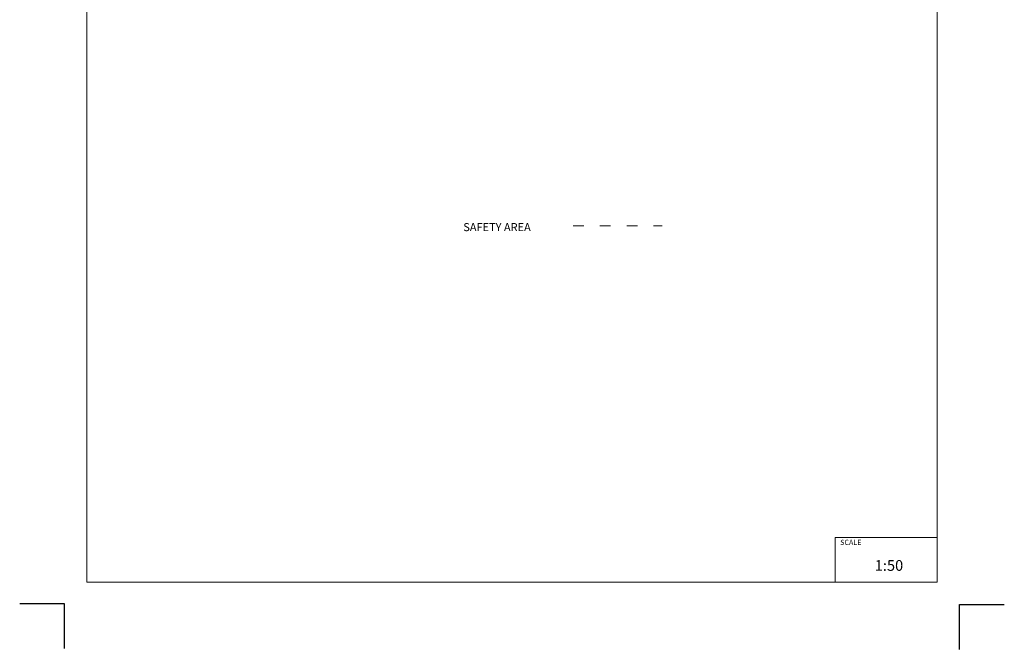
# Model space of a CAD drawing. Units: millimetres. Extents: x -750 to 10254, y -752 to 14600.
# Drawn here: x -750 to 10250, y -752 to 6282 of the extents above; entities that cross this region are included whole.
import ezdxf

# ---------------------------------------------------------------- set-up
doc = ezdxf.new("R2010")
doc.units = ezdxf.units.MM
doc.linetypes.add('ACAD_ISO03W100', pattern=[30, 12, -18])
doc.layers.add('820-Rysunki Obrazki_Nr_pióra__7', color=7, linetype='Continuous', lineweight=13)
doc.layers.add('InterSystem-description', color=7, linetype='Continuous', lineweight=13)
doc.layers.add('InterSystem - drawing', color=7, linetype='Continuous')
doc.styles.add('arial', font='arial.ttf')
doc.styles.add('GENERATED_STYLE_1', font='arial.ttf')

# ---------------------------------------------------------------- blocks, each defined once
blk = doc.blocks.new('layout_A4')
at = {"layer": 'InterSystem - drawing'}
for points in [[(-255, -14594), (-254, -14094), (-754, -14094)], [(9745, -14602), (9745, -14102), (10245, -14102)]]:
    blk.add_lwpolyline(points, dxfattribs=at)
at = {"layer": 'InterSystem-description'}
blk.add_lwpolyline([(9496, -13852), (-4, -13850), (0, 0), (9500, -2)], close=True, dxfattribs=at)
at = {"layer": 'InterSystem-description', "linetype": 'Continuous', "flags": 128}
for points in [[(8354, -13851), (8354, -13351)], [(8354, -13351), (9496, -13352)]]:
    blk.add_lwpolyline(points, dxfattribs=at)
at = {"layer": 'InterSystem-description', "linetype": 'Continuous', "insert": (8412, -13378), "char_height": 58.4, "attachment_point": 1, "rotation": 359.9818, "style": 'arial'}
blk.add_mtext('SCALE', dxfattribs=at)
at = {"layer": 'InterSystem-description', "insert": (8798, -13605), "char_height": 120, "attachment_point": 1, "rotation": 359.9818, "style": 'arial'}
blk.add_mtext('1:50', dxfattribs=at)

msp = doc.modelspace()

# ---------------------------------------------------------------- linework, layer by layer
at = {"layer": 'InterSystem-description', "linetype": 'ACAD_ISO03W100', "ltscale": 10}
msp.add_lwpolyline([(5431.6, 3977.3), (6426.2, 3977.3)], dxfattribs=at)

# ---------------------------------------------------------------- block references
msp.add_blockref('layout_A4', (4.4, 13850))

# ---------------------------------------------------------------- texts
at = {"layer": '820-Rysunki Obrazki_Nr_pióra__7', "color": 7, "linetype": 'Continuous', "lineweight": 13, "insert": (4205.8, 3919.4), "char_height": 90, "attachment_point": 7, "style": 'GENERATED_STYLE_1'}
msp.add_mtext('\\A1;SAFETY AREA', dxfattribs=at)

doc.saveas('drawing.dxf')
